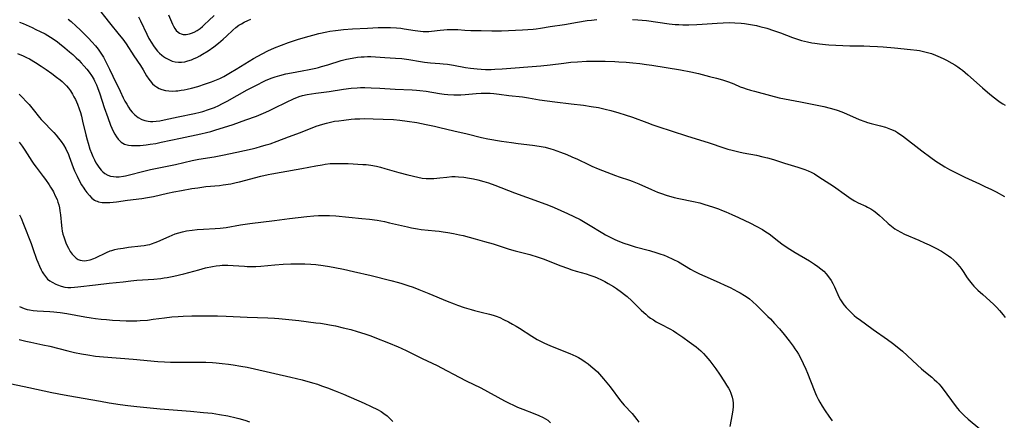
# Model space of a CAD drawing. Units: inches. Extents: x 2044734 to 2050193, y 195175 to 200631.
# Drawn here: x 2045174 to 2045388, y 197103 to 197190 of the extents above; entities that cross this region are included whole.
import ezdxf

# ---------------------------------------------------------------- set-up
doc = ezdxf.new("R2010")
doc.units = ezdxf.units.IN
doc.header["$MEASUREMENT"] = 0
doc.layers.add('c_09_T14S_R18E', color=22, linetype='Continuous')

msp = doc.modelspace()

# ---------------------------------------------------------------- linework, layer by layer
at = {"layer": 'c_09_T14S_R18E'}
for points in [[(2045190.45, 197193.33, 982), (2045193.48, 197189.53, 982), (2045195.58, 197186.93, 982), (2045196.34, 197185.96, 982), (2045197.05, 197184.95, 982), (2045198.73, 197182.37, 982), (2045200.2, 197180.21, 982), (2045200.78, 197179.27, 982), (2045201.54, 197178.01, 982), (2045202.02, 197177.27, 982), (2045202.31, 197176.89, 982), (2045202.85, 197176.28, 982), (2045203.26, 197175.91, 982), (2045203.69, 197175.58, 982), (2045204.25, 197175.26, 982), (2045204.84, 197175.02, 982), (2045205.62, 197174.8, 982), (2045206.36, 197174.7, 982), (2045207.13, 197174.68, 982), (2045207.91, 197174.71, 982), (2045208.36, 197174.75, 982), (2045209.04, 197174.84, 982), (2045209.69, 197174.96, 982), (2045210.34, 197175.09, 982), (2045211.34, 197175.33, 982), (2045212.66, 197175.69, 982), (2045214.35, 197176.22, 982), (2045215.69, 197176.68, 982), (2045216.39, 197176.95, 982), (2045217.47, 197177.42, 982), (2045218.34, 197177.87, 982), (2045219.79, 197178.69, 982), (2045221.07, 197179.46, 982), (2045224.79, 197181.74, 982), (2045225.73, 197182.29, 982), (2045226.67, 197182.8, 982), (2045227.94, 197183.42, 982), (2045229.42, 197184.07, 982), (2045230.88, 197184.67, 982), (2045232.43, 197185.23, 982), (2045234.63, 197185.96, 982), (2045236.94, 197186.65, 982), (2045237.71, 197186.86, 982), (2045239.03, 197187.2, 982), (2045240.76, 197187.57, 982), (2045241.43, 197187.69, 982), (2045242.65, 197187.87, 982), (2045244.41, 197188.07, 982), (2045246.38, 197188.22, 982), (2045249.62, 197188.4, 982), (2045251.98, 197188.49, 982), (2045253.41, 197188.52, 982), (2045254.64, 197188.5, 982), (2045255.95, 197188.44, 982), (2045256.91, 197188.35, 982), (2045257.66, 197188.25, 982), (2045260.05, 197187.87, 982), (2045261.2, 197187.7, 982), (2045261.8, 197187.64, 982), (2045262.4, 197187.62, 982), (2045263.01, 197187.64, 982), (2045263.62, 197187.69, 982), (2045265.51, 197187.93, 982), (2045266.3, 197188.02, 982), (2045267.03, 197188.07, 982), (2045267.75, 197188.09, 982), (2045268.39, 197188.09, 982), (2045269.29, 197188.05, 982), (2045270.82, 197187.94, 982), (2045272.12, 197187.87, 982), (2045274.41, 197187.83, 982), (2045276.7, 197187.77, 982), (2045277.41, 197187.76, 982), (2045278.83, 197187.8, 982), (2045283.4, 197187.99, 982), (2045284.6, 197188.06, 982), (2045285.75, 197188.15, 982), (2045286.36, 197188.22, 982), (2045287.32, 197188.37, 982), (2045289.46, 197188.74, 982), (2045292.53, 197189.2, 982), (2045295.42, 197189.7, 982), (2045297.49, 197190.02, 982), (2045298.42, 197190.14, 982), (2045299.6, 197190.25, 982)], [(2045199.73, 197190.86, 980), (2045200.18, 197189.99, 980), (2045201.55, 197187.06, 980), (2045202.02, 197186.14, 980), (2045202.64, 197185.07, 980), (2045203.01, 197184.51, 980), (2045203.41, 197183.98, 980), (2045203.93, 197183.35, 980), (2045204.37, 197182.91, 980), (2045204.83, 197182.51, 980), (2045205.23, 197182.2, 980), (2045205.65, 197181.92, 980), (2045206.08, 197181.67, 980), (2045206.52, 197181.45, 980), (2045207.13, 197181.21, 980), (2045207.75, 197181.05, 980), (2045208.45, 197180.95, 980), (2045209.16, 197180.97, 980), (2045209.83, 197181.06, 980), (2045210.49, 197181.22, 980), (2045211.3, 197181.49, 980), (2045211.89, 197181.74, 980), (2045212.47, 197182.01, 980), (2045213.09, 197182.33, 980), (2045213.7, 197182.68, 980), (2045214.96, 197183.46, 980), (2045216.15, 197184.28, 980), (2045217.22, 197185.11, 980), (2045218.2, 197185.94, 980), (2045218.97, 197186.65, 980), (2045220.32, 197187.95, 980), (2045220.95, 197188.51, 980), (2045221.63, 197189, 980), (2045222.2, 197189.35, 980), (2045222.78, 197189.68, 980), (2045223.56, 197190.06, 980), (2045224.23, 197190.34, 980)], [(2045206.31, 197191.26, 978), (2045206.92, 197189.78, 978), (2045207.16, 197189.25, 978), (2045207.4, 197188.77, 978), (2045207.67, 197188.32, 978), (2045208, 197187.87, 978), (2045208.37, 197187.5, 978), (2045208.7, 197187.26, 978), (2045209.06, 197187.1, 978), (2045209.49, 197187, 978), (2045210.14, 197186.99, 978), (2045210.84, 197187.12, 978), (2045211.28, 197187.25, 978), (2045211.9, 197187.51, 978), (2045212.51, 197187.86, 978), (2045213.17, 197188.31, 978), (2045213.68, 197188.71, 978), (2045214.17, 197189.15, 978), (2045215.11, 197190.04, 978), (2045216.23, 197191.16, 978)], [(2045173.87, 197189.7, 986), (2045174.61, 197189.36, 986), (2045176.6, 197188.49, 986), (2045177.43, 197188.11, 986), (2045178.35, 197187.67, 986), (2045179.42, 197187.1, 986), (2045180, 197186.76, 986), (2045181.15, 197186.04, 986), (2045182.1, 197185.37, 986), (2045182.54, 197185.04, 986), (2045183.75, 197184.08, 986), (2045184.73, 197183.24, 986), (2045185.47, 197182.6, 986), (2045186.19, 197181.93, 986), (2045186.76, 197181.39, 986), (2045187.3, 197180.83, 986), (2045187.96, 197180.1, 986), (2045188.49, 197179.46, 986), (2045189, 197178.8, 986), (2045189.52, 197178.05, 986), (2045190, 197177.28, 986), (2045190.2, 197176.92, 986), (2045190.61, 197176.05, 986), (2045190.86, 197175.44, 986), (2045191.36, 197174.07, 986), (2045192.32, 197171.1, 986), (2045193.08, 197168.91, 986), (2045193.69, 197167.27, 986), (2045193.97, 197166.6, 986), (2045194.26, 197165.95, 986), (2045194.58, 197165.31, 986), (2045194.95, 197164.71, 986), (2045195.37, 197164.17, 986), (2045195.69, 197163.85, 986), (2045196.02, 197163.56, 986), (2045196.75, 197163.13, 986), (2045197.02, 197163.03, 986), (2045197.61, 197162.88, 986), (2045198.23, 197162.81, 986), (2045198.87, 197162.79, 986), (2045199.44, 197162.8, 986), (2045200.15, 197162.83, 986), (2045200.8, 197162.89, 986), (2045201.46, 197162.96, 986), (2045202.31, 197163.07, 986), (2045203.52, 197163.28, 986), (2045204.68, 197163.52, 986), (2045208.94, 197164.44, 986), (2045213.36, 197165.33, 986), (2045214.59, 197165.62, 986), (2045215.5, 197165.88, 986), (2045216.41, 197166.16, 986), (2045220.39, 197167.42, 986), (2045223.16, 197168.38, 986), (2045225.45, 197169.21, 986), (2045226.96, 197169.82, 986), (2045228.13, 197170.35, 986), (2045229.35, 197170.95, 986), (2045231.97, 197172.26, 986), (2045233.54, 197172.97, 986), (2045234.76, 197173.45, 986), (2045235.5, 197173.69, 986), (2045236.54, 197173.94, 986), (2045237.46, 197174.1, 986), (2045238.4, 197174.23, 986), (2045241.28, 197174.58, 986), (2045244.43, 197175.1, 986), (2045246.11, 197175.31, 986), (2045247.42, 197175.41, 986), (2045248.11, 197175.43, 986), (2045249.06, 197175.43, 986), (2045250.41, 197175.38, 986), (2045252.31, 197175.28, 986), (2045255.7, 197175.05, 986), (2045259.41, 197174.93, 986), (2045260.32, 197174.86, 986), (2045261.01, 197174.8, 986), (2045262.39, 197174.63, 986), (2045265.3, 197174.17, 986), (2045266.38, 197174.03, 986), (2045267.12, 197173.95, 986), (2045268.42, 197173.87, 986), (2045269.06, 197173.86, 986), (2045270.01, 197173.88, 986), (2045270.95, 197173.93, 986), (2045273.32, 197174.15, 986), (2045274.43, 197174.22, 986), (2045275.6, 197174.23, 986), (2045276.4, 197174.2, 986), (2045277.19, 197174.14, 986), (2045278.34, 197174.02, 986), (2045280.44, 197173.74, 986), (2045283.39, 197173.4, 986), (2045284.75, 197173.19, 986), (2045287.11, 197172.78, 986), (2045288.77, 197172.51, 986), (2045290.45, 197172.3, 986), (2045294.01, 197171.91, 986), (2045296.66, 197171.59, 986), (2045298.4, 197171.34, 986), (2045299.96, 197171.06, 986), (2045301.38, 197170.75, 986), (2045302.64, 197170.43, 986), (2045304.41, 197169.93, 986), (2045305.78, 197169.5, 986), (2045307.37, 197168.96, 986), (2045310.48, 197167.8, 986), (2045311.77, 197167.34, 986), (2045312.87, 197166.96, 986), (2045319.11, 197164.9, 986), (2045324.06, 197163.37, 986), (2045327.3, 197162.29, 986), (2045328.12, 197162.04, 986), (2045329.07, 197161.77, 986), (2045330.52, 197161.43, 986), (2045331.44, 197161.24, 986), (2045334.38, 197160.7, 986), (2045335.77, 197160.38, 986), (2045336.76, 197160.13, 986), (2045338.05, 197159.75, 986), (2045340.49, 197158.98, 986), (2045343.39, 197158.09, 986), (2045344.06, 197157.87, 986), (2045344.92, 197157.56, 986), (2045345.6, 197157.28, 986), (2045346.26, 197156.98, 986), (2045346.99, 197156.61, 986), (2045347.51, 197156.31, 986), (2045348.78, 197155.51, 986), (2045351.13, 197153.92, 986), (2045353.99, 197151.89, 986), (2045355.03, 197151.19, 986), (2045355.76, 197150.76, 986), (2045356.55, 197150.36, 986), (2045358.17, 197149.61, 986), (2045358.59, 197149.4, 986), (2045359.28, 197148.99, 986), (2045359.95, 197148.55, 986), (2045360.59, 197148.07, 986), (2045361.19, 197147.57, 986), (2045361.84, 197146.99, 986), (2045363.06, 197145.83, 986), (2045363.76, 197145.23, 986), (2045364.5, 197144.68, 986), (2045365.03, 197144.34, 986), (2045365.82, 197143.9, 986), (2045366.65, 197143.5, 986), (2045369.75, 197142.19, 986), (2045370.99, 197141.64, 986), (2045371.99, 197141.16, 986), (2045373.41, 197140.46, 986), (2045374.65, 197139.78, 986), (2045375.56, 197139.23, 986), (2045376.19, 197138.79, 986), (2045376.7, 197138.41, 986), (2045377.39, 197137.81, 986), (2045377.8, 197137.41, 986), (2045378.18, 197136.99, 986), (2045378.67, 197136.39, 986), (2045379.13, 197135.78, 986), (2045379.43, 197135.34, 986), (2045380.3, 197134, 986), (2045380.76, 197133.33, 986), (2045381.35, 197132.6, 986), (2045381.73, 197132.18, 986), (2045382.59, 197131.33, 986), (2045383.65, 197130.37, 986), (2045385.22, 197128.96, 986), (2045386.04, 197128.2, 986), (2045386.72, 197127.51, 986), (2045387.32, 197126.86, 986), (2045388.09, 197125.92, 986), (2045388.52, 197125.33, 986)], [(2045184.47, 197190.31, 984), (2045185.07, 197189.81, 984), (2045186.22, 197188.79, 984), (2045187.03, 197188.03, 984), (2045187.79, 197187.3, 984), (2045188.88, 197186.18, 984), (2045189.62, 197185.38, 984), (2045190.37, 197184.51, 984), (2045190.97, 197183.77, 984), (2045191.55, 197182.96, 984), (2045191.86, 197182.5, 984), (2045192.15, 197182.03, 984), (2045192.52, 197181.35, 984), (2045193.48, 197179.45, 984), (2045194.21, 197177.93, 984), (2045195.75, 197174.62, 984), (2045196.45, 197173.19, 984), (2045196.81, 197172.49, 984), (2045197.19, 197171.81, 984), (2045197.59, 197171.17, 984), (2045197.97, 197170.61, 984), (2045198.38, 197170.08, 984), (2045198.94, 197169.49, 984), (2045199.67, 197168.91, 984), (2045200.51, 197168.47, 984), (2045201.18, 197168.25, 984), (2045201.89, 197168.11, 984), (2045202.41, 197168.06, 984), (2045202.87, 197168.06, 984), (2045203.63, 197168.1, 984), (2045204.41, 197168.21, 984), (2045205.35, 197168.38, 984), (2045208.41, 197169.07, 984), (2045211.98, 197169.8, 984), (2045213.2, 197170.08, 984), (2045213.75, 197170.23, 984), (2045215, 197170.62, 984), (2045215.65, 197170.86, 984), (2045216.3, 197171.11, 984), (2045217.3, 197171.56, 984), (2045217.95, 197171.88, 984), (2045219.07, 197172.48, 984), (2045223.42, 197174.91, 984), (2045225.73, 197176.13, 984), (2045226.84, 197176.67, 984), (2045227.6, 197177.02, 984), (2045228.89, 197177.54, 984), (2045229.51, 197177.76, 984), (2045230.57, 197178.08, 984), (2045231.84, 197178.39, 984), (2045233.11, 197178.65, 984), (2045235.38, 197179.06, 984), (2045236.95, 197179.36, 984), (2045238.36, 197179.67, 984), (2045238.95, 197179.81, 984), (2045239.65, 197179.99, 984), (2045241.04, 197180.4, 984), (2045243.92, 197181.3, 984), (2045245.1, 197181.61, 984), (2045246.31, 197181.85, 984), (2045247.44, 197182.03, 984), (2045248.29, 197182.11, 984), (2045248.95, 197182.15, 984), (2045249.62, 197182.18, 984), (2045250.39, 197182.17, 984), (2045251.38, 197182.13, 984), (2045253.42, 197181.99, 984), (2045255.76, 197181.85, 984), (2045257.09, 197181.73, 984), (2045258.66, 197181.51, 984), (2045261.2, 197181.08, 984), (2045262.03, 197180.96, 984), (2045262.74, 197180.88, 984), (2045263.39, 197180.83, 984), (2045265.42, 197180.69, 984), (2045266.15, 197180.62, 984), (2045267.09, 197180.5, 984), (2045268.39, 197180.29, 984), (2045270.97, 197179.82, 984), (2045272.11, 197179.65, 984), (2045273.57, 197179.49, 984), (2045274.42, 197179.43, 984), (2045275.34, 197179.4, 984), (2045276.57, 197179.4, 984), (2045277.41, 197179.43, 984), (2045279, 197179.51, 984), (2045287.41, 197180.16, 984), (2045289.44, 197180.35, 984), (2045292.44, 197180.77, 984), (2045293.91, 197180.94, 984), (2045295.42, 197181.07, 984), (2045297.34, 197181.17, 984), (2045298.41, 197181.19, 984), (2045299.47, 197181.19, 984), (2045301.41, 197181.16, 984), (2045303.49, 197181.09, 984), (2045304.41, 197181.05, 984), (2045305.96, 197180.94, 984), (2045307.41, 197180.82, 984), (2045308.96, 197180.67, 984), (2045310.4, 197180.49, 984), (2045311.6, 197180.31, 984), (2045317.86, 197179.26, 984), (2045320.09, 197178.84, 984), (2045321.71, 197178.48, 984), (2045324.15, 197177.87, 984), (2045325.68, 197177.46, 984), (2045326.94, 197177.1, 984), (2045328.26, 197176.67, 984), (2045329.43, 197176.21, 984), (2045330.85, 197175.62, 984), (2045331.57, 197175.35, 984), (2045332.15, 197175.14, 984), (2045333.04, 197174.87, 984), (2045333.94, 197174.62, 984), (2045337.41, 197173.68, 984), (2045339.33, 197173.2, 984), (2045340.45, 197172.95, 984), (2045343.96, 197172.32, 984), (2045349.06, 197171.31, 984), (2045350.44, 197170.97, 984), (2045351.19, 197170.75, 984), (2045351.93, 197170.5, 984), (2045352.96, 197170.12, 984), (2045353.98, 197169.7, 984), (2045356.77, 197168.48, 984), (2045357.98, 197168.02, 984), (2045358.57, 197167.83, 984), (2045359.38, 197167.6, 984), (2045361.39, 197167.09, 984), (2045362.5, 197166.77, 984), (2045363.58, 197166.38, 984), (2045364.17, 197166.13, 984), (2045364.63, 197165.9, 984), (2045365.09, 197165.65, 984), (2045365.63, 197165.31, 984), (2045366.15, 197164.94, 984), (2045370.41, 197161.64, 984), (2045372.33, 197160.18, 984), (2045373.41, 197159.41, 984), (2045374.57, 197158.67, 984), (2045375.41, 197158.17, 984), (2045376.45, 197157.58, 984), (2045378.16, 197156.68, 984), (2045379.78, 197155.91, 984), (2045382.96, 197154.46, 984), (2045384.28, 197153.84, 984), (2045385.39, 197153.3, 984), (2045386.58, 197152.7, 984), (2045388.42, 197151.73, 984)], [(2045307.4, 197190.28, 982), (2045308.54, 197190.21, 982), (2045310.39, 197190.02, 982), (2045315.38, 197189.32, 982), (2045316.64, 197189.19, 982), (2045317.49, 197189.14, 982), (2045318.35, 197189.1, 982), (2045319.62, 197189.09, 982), (2045321.38, 197189.14, 982), (2045322.53, 197189.21, 982), (2045325.8, 197189.48, 982), (2045327.15, 197189.56, 982), (2045328.42, 197189.59, 982), (2045329.69, 197189.56, 982), (2045331.03, 197189.47, 982), (2045331.73, 197189.39, 982), (2045332.61, 197189.27, 982), (2045333.48, 197189.13, 982), (2045334.35, 197188.95, 982), (2045335.14, 197188.76, 982), (2045336.61, 197188.35, 982), (2045338.09, 197187.88, 982), (2045339.64, 197187.33, 982), (2045342.24, 197186.33, 982), (2045343.5, 197185.89, 982), (2045344.18, 197185.69, 982), (2045345.49, 197185.37, 982), (2045346.45, 197185.17, 982), (2045347.09, 197185.07, 982), (2045348.09, 197184.93, 982), (2045349.42, 197184.78, 982), (2045350.16, 197184.73, 982), (2045351.66, 197184.64, 982), (2045354.74, 197184.53, 982), (2045357.73, 197184.5, 982), (2045359.09, 197184.46, 982), (2045360.77, 197184.38, 982), (2045361.97, 197184.3, 982), (2045364.43, 197184.09, 982), (2045367.94, 197183.74, 982), (2045369.27, 197183.57, 982), (2045369.92, 197183.47, 982), (2045370.76, 197183.3, 982), (2045371.37, 197183.15, 982), (2045372.47, 197182.82, 982), (2045373.35, 197182.5, 982), (2045373.89, 197182.28, 982), (2045375.03, 197181.76, 982), (2045375.74, 197181.39, 982), (2045376.94, 197180.74, 982), (2045377.6, 197180.35, 982), (2045378.25, 197179.93, 982), (2045378.84, 197179.52, 982), (2045379.23, 197179.22, 982), (2045379.84, 197178.71, 982), (2045380.44, 197178.18, 982), (2045383.59, 197175.35, 982), (2045385.18, 197173.96, 982), (2045386.19, 197173.16, 982), (2045386.85, 197172.67, 982), (2045387.45, 197172.27, 982), (2045388.07, 197171.88, 982), (2045388.57, 197171.59, 982)], [(2045173.41, 197182.87, 988), (2045174.66, 197182.32, 988), (2045175.36, 197181.98, 988), (2045175.99, 197181.66, 988), (2045177.35, 197180.88, 988), (2045178.58, 197180.12, 988), (2045179.68, 197179.36, 988), (2045180.87, 197178.51, 988), (2045181.93, 197177.71, 988), (2045182.68, 197177.11, 988), (2045183.13, 197176.72, 988), (2045183.56, 197176.32, 988), (2045184.07, 197175.8, 988), (2045184.51, 197175.28, 988), (2045184.92, 197174.73, 988), (2045185.37, 197174.03, 988), (2045185.71, 197173.43, 988), (2045186.02, 197172.82, 988), (2045186.25, 197172.32, 988), (2045186.47, 197171.82, 988), (2045186.86, 197170.78, 988), (2045187.1, 197170.01, 988), (2045187.32, 197169.22, 988), (2045187.59, 197168.12, 988), (2045188.28, 197165.12, 988), (2045188.57, 197164.02, 988), (2045188.77, 197163.32, 988), (2045189.19, 197162.03, 988), (2045189.51, 197161.15, 988), (2045189.81, 197160.4, 988), (2045190.15, 197159.67, 988), (2045190.48, 197159.05, 988), (2045190.66, 197158.75, 988), (2045191.12, 197158.08, 988), (2045191.63, 197157.47, 988), (2045192.03, 197157.08, 988), (2045192.45, 197156.74, 988), (2045193.07, 197156.37, 988), (2045193.64, 197156.15, 988), (2045194.29, 197156.03, 988), (2045194.9, 197155.99, 988), (2045195.53, 197156.02, 988), (2045196.47, 197156.14, 988), (2045196.95, 197156.23, 988), (2045197.81, 197156.42, 988), (2045200.64, 197157.15, 988), (2045202.36, 197157.56, 988), (2045207.81, 197158.71, 988), (2045211.46, 197159.55, 988), (2045212.88, 197159.81, 988), (2045216.23, 197160.36, 988), (2045218.07, 197160.71, 988), (2045221.2, 197161.35, 988), (2045224.52, 197162.09, 988), (2045225.37, 197162.3, 988), (2045226.37, 197162.57, 988), (2045227.6, 197162.95, 988), (2045228.41, 197163.21, 988), (2045230, 197163.77, 988), (2045232.45, 197164.69, 988), (2045235.07, 197165.65, 988), (2045238.48, 197167, 988), (2045239.2, 197167.26, 988), (2045239.95, 197167.49, 988), (2045240.71, 197167.7, 988), (2045241.58, 197167.91, 988), (2045242.49, 197168.08, 988), (2045243.41, 197168.22, 988), (2045244.51, 197168.35, 988), (2045246.11, 197168.52, 988), (2045246.92, 197168.59, 988), (2045247.98, 197168.65, 988), (2045248.94, 197168.67, 988), (2045250.87, 197168.65, 988), (2045253.07, 197168.57, 988), (2045255.32, 197168.44, 988), (2045256.67, 197168.33, 988), (2045258.29, 197168.13, 988), (2045260.38, 197167.79, 988), (2045262.4, 197167.41, 988), (2045264.26, 197167.01, 988), (2045265.4, 197166.75, 988), (2045268.43, 197166.02, 988), (2045271.38, 197165.34, 988), (2045274.47, 197164.59, 988), (2045275.87, 197164.3, 988), (2045278.81, 197163.79, 988), (2045280.99, 197163.45, 988), (2045282.44, 197163.26, 988), (2045285.6, 197162.88, 988), (2045287.01, 197162.67, 988), (2045288.34, 197162.42, 988), (2045289.56, 197162.11, 988), (2045290.12, 197161.94, 988), (2045290.91, 197161.68, 988), (2045291.69, 197161.39, 988), (2045293.09, 197160.82, 988), (2045294.16, 197160.36, 988), (2045295.37, 197159.81, 988), (2045297.79, 197158.64, 988), (2045298.52, 197158.31, 988), (2045299.9, 197157.74, 988), (2045303.66, 197156.3, 988), (2045304.47, 197156.01, 988), (2045306.7, 197155.26, 988), (2045307.27, 197155.06, 988), (2045308.02, 197154.75, 988), (2045308.77, 197154.43, 988), (2045311.52, 197153.21, 988), (2045312.82, 197152.67, 988), (2045313.48, 197152.42, 988), (2045314.91, 197151.94, 988), (2045315.73, 197151.7, 988), (2045316.46, 197151.51, 988), (2045317.46, 197151.28, 988), (2045320.69, 197150.61, 988), (2045322.01, 197150.31, 988), (2045323.15, 197149.99, 988), (2045324.76, 197149.47, 988), (2045326.1, 197148.99, 988), (2045326.79, 197148.72, 988), (2045327.68, 197148.36, 988), (2045329.03, 197147.78, 988), (2045330.43, 197147.14, 988), (2045333.09, 197145.87, 988), (2045334.32, 197145.26, 988), (2045335.67, 197144.51, 988), (2045336.23, 197144.17, 988), (2045336.78, 197143.8, 988), (2045337.15, 197143.54, 988), (2045339.24, 197141.88, 988), (2045339.87, 197141.42, 988), (2045341.09, 197140.6, 988), (2045342.83, 197139.51, 988), (2045345.95, 197137.68, 988), (2045347.04, 197136.98, 988), (2045347.77, 197136.47, 988), (2045348.41, 197135.96, 988), (2045349.02, 197135.41, 988), (2045349.57, 197134.83, 988), (2045350.09, 197134.17, 988), (2045350.62, 197133.39, 988), (2045351.01, 197132.73, 988), (2045351.36, 197132.04, 988), (2045352.34, 197129.88, 988), (2045352.7, 197129.2, 988), (2045352.98, 197128.76, 988), (2045353.41, 197128.14, 988), (2045353.89, 197127.55, 988), (2045354.46, 197126.93, 988), (2045355.06, 197126.34, 988), (2045355.65, 197125.81, 988), (2045356.18, 197125.37, 988), (2045356.73, 197124.95, 988), (2045359.8, 197122.72, 988), (2045362.89, 197120.57, 988), (2045363.99, 197119.76, 988), (2045365.02, 197118.96, 988), (2045366.21, 197117.98, 988), (2045367.23, 197117.08, 988), (2045369.42, 197115, 988), (2045370.33, 197114.16, 988), (2045371.18, 197113.44, 988), (2045372.56, 197112.33, 988), (2045373.1, 197111.86, 988), (2045373.63, 197111.36, 988), (2045374.08, 197110.87, 988), (2045374.57, 197110.31, 988), (2045375.85, 197108.68, 988), (2045377.87, 197105.91, 988), (2045378.19, 197105.51, 988), (2045378.56, 197105.07, 988), (2045378.95, 197104.65, 988), (2045379.63, 197103.99, 988), (2045380.48, 197103.22, 988), (2045383.03, 197101.07, 988)], [(2045173.79, 197173.96, 990), (2045174.52, 197173.27, 990), (2045175.33, 197172.41, 990), (2045175.94, 197171.72, 990), (2045176.84, 197170.63, 990), (2045178.2, 197168.94, 990), (2045178.57, 197168.51, 990), (2045179.28, 197167.75, 990), (2045180.74, 197166.25, 990), (2045181.32, 197165.63, 990), (2045181.8, 197165.08, 990), (2045182.36, 197164.41, 990), (2045182.9, 197163.71, 990), (2045183.43, 197162.93, 990), (2045183.91, 197162.12, 990), (2045184.1, 197161.76, 990), (2045184.41, 197161.08, 990), (2045184.69, 197160.39, 990), (2045185.56, 197158.05, 990), (2045185.86, 197157.27, 990), (2045186.1, 197156.7, 990), (2045186.37, 197156.14, 990), (2045186.76, 197155.35, 990), (2045187.38, 197154.26, 990), (2045187.83, 197153.54, 990), (2045188.1, 197153.14, 990), (2045188.49, 197152.59, 990), (2045189.06, 197151.9, 990), (2045189.61, 197151.37, 990), (2045190.21, 197150.94, 990), (2045190.48, 197150.79, 990), (2045190.77, 197150.67, 990), (2045191.07, 197150.57, 990), (2045191.83, 197150.42, 990), (2045192.64, 197150.37, 990), (2045193.52, 197150.39, 990), (2045194.23, 197150.45, 990), (2045194.94, 197150.54, 990), (2045197.37, 197150.89, 990), (2045200.5, 197151.3, 990), (2045201.72, 197151.49, 990), (2045203.02, 197151.73, 990), (2045206.05, 197152.41, 990), (2045207.49, 197152.71, 990), (2045209.1, 197153.02, 990), (2045211.4, 197153.42, 990), (2045212.71, 197153.62, 990), (2045214.43, 197153.85, 990), (2045217.4, 197154.12, 990), (2045218.23, 197154.22, 990), (2045219.85, 197154.48, 990), (2045221.06, 197154.73, 990), (2045221.75, 197154.9, 990), (2045226.44, 197156.11, 990), (2045228.04, 197156.48, 990), (2045228.82, 197156.64, 990), (2045230.87, 197157.02, 990), (2045235.37, 197157.77, 990), (2045238.42, 197158.38, 990), (2045239.77, 197158.63, 990), (2045240.46, 197158.74, 990), (2045241.54, 197158.86, 990), (2045242.75, 197158.91, 990), (2045243.43, 197158.92, 990), (2045245.45, 197158.87, 990), (2045248.64, 197158.7, 990), (2045249.38, 197158.64, 990), (2045250.36, 197158.52, 990), (2045251.61, 197158.28, 990), (2045252.46, 197158.08, 990), (2045253.41, 197157.81, 990), (2045256.46, 197156.92, 990), (2045258.42, 197156.41, 990), (2045260.61, 197155.9, 990), (2045261.55, 197155.73, 990), (2045262.46, 197155.62, 990), (2045262.98, 197155.6, 990), (2045263.49, 197155.6, 990), (2045264.09, 197155.63, 990), (2045265.39, 197155.76, 990), (2045266.94, 197155.94, 990), (2045268.03, 197156.03, 990), (2045268.77, 197156.03, 990), (2045269.44, 197156, 990), (2045270.62, 197155.88, 990), (2045271.87, 197155.69, 990), (2045272.77, 197155.52, 990), (2045273.67, 197155.33, 990), (2045275, 197154.98, 990), (2045275.98, 197154.67, 990), (2045277.38, 197154.18, 990), (2045281.67, 197152.52, 990), (2045286.89, 197150.62, 990), (2045289.04, 197149.79, 990), (2045290.28, 197149.28, 990), (2045291.77, 197148.65, 990), (2045293.24, 197148, 990), (2045294.61, 197147.36, 990), (2045296, 197146.66, 990), (2045297.8, 197145.64, 990), (2045300.93, 197143.73, 990), (2045301.52, 197143.39, 990), (2045302.18, 197143.02, 990), (2045303.49, 197142.36, 990), (2045304.01, 197142.13, 990), (2045304.89, 197141.76, 990), (2045305.49, 197141.54, 990), (2045306.62, 197141.15, 990), (2045307.94, 197140.76, 990), (2045311.07, 197139.91, 990), (2045312.66, 197139.45, 990), (2045313.33, 197139.23, 990), (2045314.26, 197138.89, 990), (2045314.89, 197138.64, 990), (2045316.12, 197138.09, 990), (2045317.36, 197137.44, 990), (2045320.02, 197135.86, 990), (2045320.78, 197135.44, 990), (2045321.37, 197135.13, 990), (2045321.96, 197134.84, 990), (2045323.11, 197134.32, 990), (2045326.27, 197132.98, 990), (2045327.51, 197132.42, 990), (2045328.65, 197131.88, 990), (2045330.27, 197131.03, 990), (2045330.8, 197130.73, 990), (2045331.75, 197130.16, 990), (2045332.16, 197129.89, 990), (2045332.86, 197129.39, 990), (2045333.52, 197128.86, 990), (2045334.45, 197127.99, 990), (2045336.87, 197125.6, 990), (2045337.41, 197125.03, 990), (2045338.3, 197124.06, 990), (2045339.36, 197122.86, 990), (2045340.39, 197121.64, 990), (2045341.5, 197120.24, 990), (2045342.34, 197119.13, 990), (2045342.76, 197118.55, 990), (2045343.16, 197117.96, 990), (2045343.52, 197117.38, 990), (2045343.97, 197116.57, 990), (2045344.56, 197115.35, 990), (2045345.11, 197114.12, 990), (2045345.47, 197113.23, 990), (2045346.92, 197109.54, 990), (2045347.22, 197108.82, 990), (2045347.47, 197108.3, 990), (2045347.83, 197107.59, 990), (2045348.21, 197106.9, 990), (2045348.7, 197106.07, 990), (2045349.34, 197105.05, 990), (2045350.12, 197103.87, 990), (2045350.88, 197102.81, 990)], [(2045173.74, 197163.53, 992), (2045174.4, 197162.7, 992), (2045175.01, 197161.83, 992), (2045176.53, 197159.4, 992), (2045176.98, 197158.74, 992), (2045177.45, 197158.1, 992), (2045179.01, 197156.08, 992), (2045179.51, 197155.41, 992), (2045180.31, 197154.24, 992), (2045180.62, 197153.75, 992), (2045181.03, 197153.05, 992), (2045181.23, 197152.7, 992), (2045181.65, 197151.87, 992), (2045182.02, 197151.02, 992), (2045182.22, 197150.47, 992), (2045182.39, 197149.9, 992), (2045182.54, 197149.24, 992), (2045182.64, 197148.57, 992), (2045182.74, 197147.73, 992), (2045182.96, 197145.37, 992), (2045183.05, 197144.74, 992), (2045183.16, 197144.12, 992), (2045183.31, 197143.51, 992), (2045183.49, 197142.9, 992), (2045183.71, 197142.25, 992), (2045183.96, 197141.61, 992), (2045184.19, 197141.08, 992), (2045184.52, 197140.43, 992), (2045184.9, 197139.76, 992), (2045185.33, 197139.15, 992), (2045185.74, 197138.68, 992), (2045186.17, 197138.3, 992), (2045186.65, 197138.01, 992), (2045187.07, 197137.84, 992), (2045187.51, 197137.74, 992), (2045187.96, 197137.71, 992), (2045188.42, 197137.75, 992), (2045189.21, 197137.93, 992), (2045190.02, 197138.21, 992), (2045190.37, 197138.36, 992), (2045192.8, 197139.53, 992), (2045193.6, 197139.85, 992), (2045193.97, 197139.97, 992), (2045194.62, 197140.14, 992), (2045195.28, 197140.28, 992), (2045196.41, 197140.47, 992), (2045197.61, 197140.64, 992), (2045200.27, 197140.94, 992), (2045201, 197141.04, 992), (2045201.71, 197141.16, 992), (2045202.2, 197141.28, 992), (2045202.6, 197141.39, 992), (2045203.4, 197141.66, 992), (2045203.97, 197141.89, 992), (2045206.41, 197143.01, 992), (2045207.08, 197143.29, 992), (2045207.77, 197143.55, 992), (2045208.56, 197143.8, 992), (2045209.38, 197144.01, 992), (2045210.21, 197144.19, 992), (2045211.43, 197144.38, 992), (2045212.57, 197144.5, 992), (2045213.92, 197144.59, 992), (2045216.46, 197144.71, 992), (2045217.54, 197144.79, 992), (2045218.87, 197144.98, 992), (2045221.98, 197145.52, 992), (2045224.02, 197145.83, 992), (2045229.4, 197146.49, 992), (2045232.63, 197146.92, 992), (2045236.4, 197147.35, 992), (2045237.98, 197147.5, 992), (2045238.98, 197147.56, 992), (2045239.88, 197147.59, 992), (2045240.78, 197147.59, 992), (2045241.4, 197147.57, 992), (2045242.72, 197147.48, 992), (2045248.41, 197146.94, 992), (2045250.06, 197146.76, 992), (2045251.73, 197146.52, 992), (2045253.38, 197146.23, 992), (2045254.46, 197146, 992), (2045256.38, 197145.56, 992), (2045258.38, 197145.07, 992), (2045259.22, 197144.88, 992), (2045259.69, 197144.79, 992), (2045260.52, 197144.66, 992), (2045261.35, 197144.55, 992), (2045264.36, 197144.26, 992), (2045265.23, 197144.16, 992), (2045266.16, 197144.04, 992), (2045267.11, 197143.89, 992), (2045268.38, 197143.65, 992), (2045269.71, 197143.36, 992), (2045270.49, 197143.18, 992), (2045273.1, 197142.49, 992), (2045275.13, 197141.93, 992), (2045277.01, 197141.37, 992), (2045279.63, 197140.52, 992), (2045280.48, 197140.26, 992), (2045281.82, 197139.88, 992), (2045285, 197139.04, 992), (2045286.84, 197138.49, 992), (2045288.1, 197138.05, 992), (2045289.01, 197137.71, 992), (2045291.79, 197136.61, 992), (2045293.2, 197136.08, 992), (2045294.13, 197135.76, 992), (2045295.07, 197135.46, 992), (2045297.28, 197134.84, 992), (2045298.09, 197134.59, 992), (2045298.94, 197134.29, 992), (2045299.54, 197134.05, 992), (2045300.75, 197133.49, 992), (2045301.36, 197133.18, 992), (2045302.08, 197132.78, 992), (2045303.26, 197132.07, 992), (2045303.9, 197131.65, 992), (2045304.99, 197130.88, 992), (2045305.64, 197130.38, 992), (2045306.18, 197129.94, 992), (2045307.21, 197129.01, 992), (2045309.27, 197126.97, 992), (2045309.83, 197126.44, 992), (2045310.25, 197126.07, 992), (2045310.73, 197125.67, 992), (2045311.32, 197125.23, 992), (2045311.93, 197124.82, 992), (2045312.56, 197124.44, 992), (2045313.52, 197123.91, 992), (2045315.49, 197122.87, 992), (2045316.29, 197122.41, 992), (2045317.02, 197121.94, 992), (2045318.3, 197121.07, 992), (2045319.71, 197120.06, 992), (2045321.23, 197118.93, 992), (2045321.75, 197118.51, 992), (2045322.25, 197118.08, 992), (2045322.82, 197117.53, 992), (2045323.36, 197116.96, 992), (2045323.81, 197116.45, 992), (2045324.23, 197115.93, 992), (2045324.67, 197115.36, 992), (2045325.52, 197114.17, 992), (2045326.32, 197112.98, 992), (2045327.41, 197111.33, 992), (2045327.85, 197110.64, 992), (2045328.26, 197109.95, 992), (2045328.54, 197109.43, 992), (2045328.79, 197108.9, 992), (2045328.97, 197108.43, 992), (2045329.11, 197107.96, 992), (2045329.24, 197107.32, 992), (2045329.3, 197106.67, 992), (2045329.3, 197105.89, 992), (2045329.25, 197105.22, 992), (2045329.11, 197104.31, 992), (2045328.56, 197101.62, 992)], [(2045173.87, 197147.69, 994), (2045174.18, 197147.02, 994), (2045174.74, 197145.71, 994), (2045176.38, 197141.46, 994), (2045176.78, 197140.37, 994), (2045177.56, 197138.08, 994), (2045177.81, 197137.42, 994), (2045178.17, 197136.54, 994), (2045178.58, 197135.7, 994), (2045178.8, 197135.29, 994), (2045179.08, 197134.84, 994), (2045179.5, 197134.25, 994), (2045179.98, 197133.73, 994), (2045180.44, 197133.35, 994), (2045180.93, 197133.01, 994), (2045181.74, 197132.58, 994), (2045182.09, 197132.43, 994), (2045182.9, 197132.15, 994), (2045183.74, 197131.97, 994), (2045184.36, 197131.89, 994), (2045185.06, 197131.87, 994), (2045185.79, 197131.92, 994), (2045186.53, 197132, 994), (2045190.38, 197132.46, 994), (2045193.36, 197132.79, 994), (2045196.39, 197133.15, 994), (2045198.12, 197133.34, 994), (2045199.41, 197133.46, 994), (2045203.14, 197133.73, 994), (2045204.63, 197133.87, 994), (2045205.37, 197133.96, 994), (2045205.98, 197134.05, 994), (2045207.48, 197134.35, 994), (2045209.65, 197134.87, 994), (2045212.89, 197135.75, 994), (2045214.39, 197136.13, 994), (2045215.92, 197136.47, 994), (2045216.69, 197136.6, 994), (2045217.46, 197136.69, 994), (2045217.99, 197136.73, 994), (2045218.51, 197136.75, 994), (2045219.24, 197136.74, 994), (2045220.41, 197136.68, 994), (2045222.83, 197136.5, 994), (2045223.43, 197136.47, 994), (2045224.4, 197136.46, 994), (2045225.35, 197136.48, 994), (2045226.39, 197136.54, 994), (2045229.43, 197136.83, 994), (2045231.29, 197136.97, 994), (2045232.97, 197137.03, 994), (2045234.37, 197137.05, 994), (2045235.97, 197137.03, 994), (2045237.28, 197136.96, 994), (2045238.4, 197136.87, 994), (2045239.98, 197136.69, 994), (2045241.4, 197136.47, 994), (2045242.52, 197136.26, 994), (2045244.42, 197135.87, 994), (2045246.58, 197135.39, 994), (2045250.41, 197134.5, 994), (2045254.7, 197133.44, 994), (2045256.37, 197133, 994), (2045257.11, 197132.77, 994), (2045258.43, 197132.34, 994), (2045259.56, 197131.94, 994), (2045260.83, 197131.45, 994), (2045263.01, 197130.58, 994), (2045266.97, 197128.9, 994), (2045268.49, 197128.29, 994), (2045269.22, 197128.03, 994), (2045270.69, 197127.53, 994), (2045272.2, 197127.07, 994), (2045272.93, 197126.87, 994), (2045274.41, 197126.49, 994), (2045276.19, 197126.09, 994), (2045277.04, 197125.86, 994), (2045277.64, 197125.66, 994), (2045278.47, 197125.33, 994), (2045279.29, 197124.94, 994), (2045280.39, 197124.39, 994), (2045281.24, 197123.93, 994), (2045282.01, 197123.48, 994), (2045282.77, 197123.01, 994), (2045285.41, 197121.26, 994), (2045286.01, 197120.9, 994), (2045286.62, 197120.55, 994), (2045287.32, 197120.18, 994), (2045288.02, 197119.85, 994), (2045289.48, 197119.21, 994), (2045293.71, 197117.5, 994), (2045294.39, 197117.21, 994), (2045295.05, 197116.9, 994), (2045295.6, 197116.61, 994), (2045296.34, 197116.18, 994), (2045297.05, 197115.72, 994), (2045297.69, 197115.27, 994), (2045298.3, 197114.78, 994), (2045299.2, 197114, 994), (2045299.71, 197113.5, 994), (2045300.21, 197112.98, 994), (2045301.07, 197111.98, 994), (2045302.5, 197110.22, 994), (2045304.78, 197107.18, 994), (2045305.55, 197106.26, 994), (2045307.27, 197104.42, 994), (2045307.81, 197103.8, 994), (2045308.32, 197103.14, 994), (2045308.72, 197102.54, 994)], [(2045173.84, 197127.78, 996), (2045174.35, 197127.52, 996), (2045174.88, 197127.31, 996), (2045175.53, 197127.11, 996), (2045175.99, 197127.02, 996), (2045176.84, 197126.89, 996), (2045177.72, 197126.82, 996), (2045180.47, 197126.67, 996), (2045181.3, 197126.61, 996), (2045182.01, 197126.53, 996), (2045182.72, 197126.44, 996), (2045184.13, 197126.22, 996), (2045188.05, 197125.52, 996), (2045189.47, 197125.29, 996), (2045190.41, 197125.15, 996), (2045191.6, 197125.01, 996), (2045192.79, 197124.89, 996), (2045194.12, 197124.77, 996), (2045195.68, 197124.67, 996), (2045197.08, 197124.61, 996), (2045198.08, 197124.6, 996), (2045199.4, 197124.62, 996), (2045200.11, 197124.66, 996), (2045201.69, 197124.8, 996), (2045202.97, 197124.96, 996), (2045205.42, 197125.3, 996), (2045207.04, 197125.48, 996), (2045208.42, 197125.6, 996), (2045209.51, 197125.66, 996), (2045211.41, 197125.71, 996), (2045213.25, 197125.72, 996), (2045214.87, 197125.71, 996), (2045216.97, 197125.68, 996), (2045218.88, 197125.61, 996), (2045223.42, 197125.4, 996), (2045227.91, 197125.28, 996), (2045229.4, 197125.21, 996), (2045230.32, 197125.13, 996), (2045234.68, 197124.66, 996), (2045238.41, 197124.22, 996), (2045239.38, 197124.09, 996), (2045240.63, 197123.89, 996), (2045241.39, 197123.76, 996), (2045242.7, 197123.5, 996), (2045244.35, 197123.12, 996), (2045246.02, 197122.7, 996), (2045247.4, 197122.33, 996), (2045249.08, 197121.81, 996), (2045250.36, 197121.37, 996), (2045251.28, 197121.02, 996), (2045254.25, 197119.82, 996), (2045256.36, 197118.93, 996), (2045257.01, 197118.64, 996), (2045258.2, 197118.08, 996), (2045261.56, 197116.4, 996), (2045264.85, 197114.87, 996), (2045265.76, 197114.42, 996), (2045269.61, 197112.37, 996), (2045271.17, 197111.58, 996), (2045274.33, 197110.02, 996), (2045279.47, 197107.23, 996), (2045280.54, 197106.67, 996), (2045281.43, 197106.24, 996), (2045282.33, 197105.83, 996), (2045283.48, 197105.35, 996), (2045285.72, 197104.5, 996), (2045286.97, 197104.01, 996), (2045287.88, 197103.59, 996), (2045288.41, 197103.3, 996), (2045288.9, 197102.96, 996), (2045289.54, 197102.39, 996)], [(2045173.8, 197120.57, 998), (2045175.19, 197120.21, 998), (2045176.31, 197119.96, 998), (2045178.94, 197119.42, 998), (2045180.46, 197119.08, 998), (2045184.4, 197118.07, 998), (2045185.86, 197117.72, 998), (2045187.36, 197117.4, 998), (2045188.71, 197117.18, 998), (2045190.41, 197116.96, 998), (2045192.17, 197116.78, 998), (2045198.58, 197116.27, 998), (2045203.95, 197115.77, 998), (2045205.43, 197115.66, 998), (2045206.72, 197115.61, 998), (2045207.76, 197115.59, 998), (2045212.14, 197115.64, 998), (2045213.69, 197115.64, 998), (2045214.41, 197115.62, 998), (2045215.85, 197115.53, 998), (2045216.7, 197115.47, 998), (2045217.97, 197115.34, 998), (2045219.36, 197115.17, 998), (2045220.4, 197115.03, 998), (2045222.02, 197114.77, 998), (2045223.4, 197114.52, 998), (2045225.05, 197114.17, 998), (2045232.95, 197112.37, 998), (2045235.42, 197111.75, 998), (2045237.65, 197111.12, 998), (2045238.72, 197110.79, 998), (2045239.6, 197110.49, 998), (2045240.94, 197110.01, 998), (2045242.62, 197109.37, 998), (2045244.44, 197108.62, 998), (2045248.9, 197106.68, 998), (2045250.41, 197105.99, 998), (2045251.79, 197105.3, 998), (2045252.59, 197104.85, 998), (2045253.17, 197104.46, 998), (2045253.9, 197103.91, 998), (2045254.59, 197103.31, 998), (2045255.2, 197102.7, 998)], [(2045172.12, 197110.87, 1000), (2045175.88, 197110.1, 1000), (2045180.91, 197109.01, 1000), (2045183.59, 197108.47, 1000), (2045184.79, 197108.25, 1000), (2045187.68, 197107.77, 1000), (2045191.49, 197107.1, 1000), (2045193.41, 197106.79, 1000), (2045195.74, 197106.43, 1000), (2045197.43, 197106.2, 1000), (2045199.41, 197105.97, 1000), (2045204.46, 197105.48, 1000), (2045211.06, 197104.91, 1000), (2045213.96, 197104.67, 1000), (2045215.8, 197104.48, 1000), (2045217.41, 197104.25, 1000), (2045219.22, 197103.92, 1000), (2045221.02, 197103.5, 1000), (2045221.62, 197103.35, 1000), (2045222.9, 197102.98, 1000), (2045223.94, 197102.64, 1000)]]:
    msp.add_polyline3d(points, dxfattribs=at)

doc.saveas('drawing.dxf')
